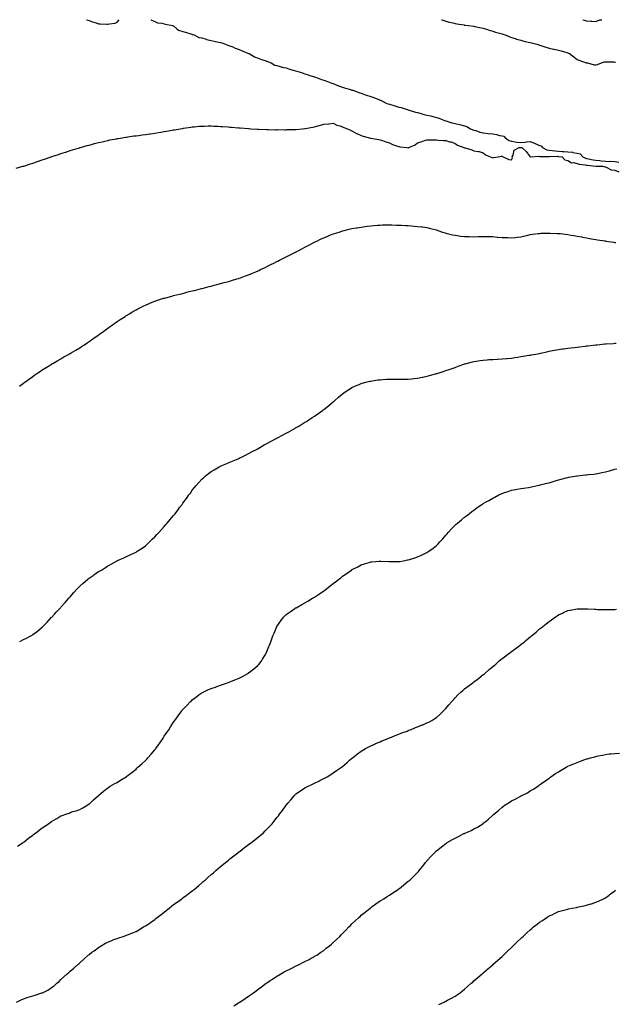
# Model space of a CAD drawing. Units: inches. Extents: x 979043 to 981683, y 7263578 to 7266218.
# Drawn here: x 980004 to 980639, y 7265170 to 7266218 of the extents above; entities that cross this region are included whole.
import ezdxf

# ---------------------------------------------------------------- set-up
doc = ezdxf.new("R2010")
doc.units = ezdxf.units.IN
doc.header["$MEASUREMENT"] = 0
doc.layers.add('Contour_97907263', color=7, linetype='Continuous', true_color=0x3840a6)

msp = doc.modelspace()

# ---------------------------------------------------------------- linework, layer by layer
at = {"layer": 'Contour_97907263'}
for points in [[(980075.3, 7266218, 3160), (980078, 7266217, 3160), (980081.8, 7266215.6, 3160), (980085.4, 7266214.6, 3160), (980088, 7266213.7, 3160), (980089.8, 7266213.7, 3160), (980096.8, 7266213.2, 3160), (980098, 7266213.2, 3160), (980099.8, 7266213.6, 3160), (980105.7, 7266214.3, 3160), (980108, 7266215.4, 3160), (980110, 7266218, 3160)], [(980143.7, 7266218, 3160), (980143.9, 7266217.7, 3160), (980148, 7266216.2, 3160), (980150.9, 7266214.7, 3160), (980155.6, 7266214.4, 3160), (980158, 7266213.7, 3160), (980159.4, 7266213.2, 3160), (980167, 7266211.9, 3160), (980167.5, 7266211.3, 3160), (980168, 7266211.3, 3160), (980171.6, 7266208.4, 3160), (980173.1, 7266207, 3160), (980178, 7266205.5, 3160), (980180.7, 7266204.6, 3160), (980187.3, 7266202.6, 3160), (980188, 7266202.4, 3160), (980188.4, 7266202.3, 3160), (980190, 7266201.9, 3160), (980195.1, 7266199, 3160), (980198, 7266198.7, 3160), (980202.8, 7266197.2, 3160), (980203.1, 7266197, 3160), (980208, 7266196, 3160), (980211.2, 7266195, 3160), (980215.8, 7266194.2, 3160), (980218, 7266193.6, 3160), (980219.3, 7266193.2, 3160), (980223.5, 7266191.9, 3160), (980226.6, 7266190.4, 3160), (980228, 7266190.2, 3160), (980231, 7266189, 3160), (980233.7, 7266187.6, 3160), (980238, 7266186.2, 3160), (980241, 7266184.9, 3160), (980247.8, 7266182.1, 3160), (980248, 7266182, 3160), (980248.1, 7266182, 3160), (980248.4, 7266181.9, 3160), (980254.4, 7266178.3, 3160), (980258, 7266177.2, 3160), (980261.6, 7266175.5, 3160), (980265.6, 7266174.4, 3160), (980268, 7266173.5, 3160), (980269.2, 7266173, 3160), (980272.1, 7266171.9, 3160), (980275.8, 7266169.7, 3160), (980278, 7266169.2, 3160), (980281.7, 7266168.2, 3160), (980283.7, 7266167.6, 3160), (980288, 7266166.6, 3160), (980291.5, 7266165.4, 3160), (980295.6, 7266164.4, 3160), (980298, 7266163.7, 3160), (980299.5, 7266163.3, 3160), (980304.2, 7266161.9, 3160), (980306.8, 7266160.7, 3160), (980308, 7266160.5, 3160), (980310.2, 7266159.8, 3160), (980314.2, 7266158.1, 3160), (980318, 7266157.1, 3160), (980321.9, 7266155.8, 3160), (980325.5, 7266154.4, 3160), (980328, 7266153.5, 3160), (980329.3, 7266153.2, 3160), (980332.9, 7266151.9, 3160), (980336.5, 7266150.4, 3160), (980338, 7266150, 3160), (980341.2, 7266148.8, 3160), (980343.8, 7266147.7, 3160), (980348, 7266146.1, 3160), (980351.1, 7266145, 3160), (980356.4, 7266143.6, 3160), (980358, 7266143.1, 3160), (980359, 7266142.8, 3160), (980362, 7266141.9, 3160), (980366.3, 7266140.2, 3160), (980368, 7266139.8, 3160), (980371.4, 7266138.5, 3160), (980373.7, 7266137.6, 3160), (980378, 7266136.2, 3160), (980381.3, 7266135.1, 3160), (980387.3, 7266132.6, 3160), (980388, 7266132.4, 3160), (980388.4, 7266132.3, 3160), (980389.1, 7266131.9, 3160), (980395.1, 7266128.9, 3160), (980398, 7266128.1, 3160), (980402.6, 7266126.5, 3160), (980403.7, 7266126.3, 3160), (980408, 7266125, 3160), (980410.5, 7266124.4, 3160), (980418, 7266121.9, 3160), (980418.1, 7266121.9, 3160), (980425.7, 7266119.6, 3160), (980428, 7266119.2, 3160), (980431.8, 7266118.1, 3160), (980433.6, 7266117.5, 3160), (980438, 7266116.5, 3160), (980441.8, 7266115.7, 3160), (980445.5, 7266114.5, 3160), (980448, 7266113.8, 3160), (980449.6, 7266113.4, 3160), (980453.3, 7266111.9, 3160), (980456.8, 7266110.6, 3160), (980458, 7266110.3, 3160), (980460.3, 7266109.7, 3160), (980464.4, 7266108.3, 3160), (980468, 7266107.4, 3160), (980472.5, 7266106.4, 3160), (980474, 7266106, 3160), (980478, 7266105, 3160), (980480.4, 7266104.3, 3160), (980484.3, 7266101.9, 3160), (980486.8, 7266100.7, 3160), (980488, 7266100.5, 3160), (980490, 7266100, 3160), (980494.3, 7266098.2, 3160), (980498, 7266097.5, 3160), (980503, 7266096.9, 3160), (980503.1, 7266096.9, 3160), (980508, 7266096.3, 3160), (980512, 7266095.8, 3160), (980515.3, 7266094.7, 3160), (980518, 7266094.2, 3160), (980519.9, 7266093.8, 3160), (980521.8, 7266091.9, 3160), (980525.4, 7266089.3, 3160), (980528, 7266088.5, 3160), (980531.9, 7266088.1, 3160), (980533.8, 7266087.6, 3160), (980538, 7266087.3, 3160), (980542.5, 7266087.5, 3160), (980544.1, 7266088, 3160), (980548, 7266088.2, 3160), (980552.7, 7266086.6, 3160), (980554.1, 7266085.9, 3160), (980558, 7266084.1, 3160), (980559.8, 7266083.7, 3160), (980561.2, 7266081.9, 3160), (980565.6, 7266079.4, 3160), (980568, 7266078.9, 3160), (980571.2, 7266078.7, 3160), (980574.4, 7266078.3, 3160), (980578, 7266078.1, 3160), (980582.2, 7266077.7, 3160), (980583.8, 7266077.7, 3160), (980588, 7266077.2, 3160), (980593, 7266076.8, 3160), (980593.3, 7266076.7, 3160), (980598, 7266076, 3160), (980601.1, 7266075, 3160), (980604, 7266071.9, 3160), (980606.7, 7266070.5, 3160), (980608, 7266070.2, 3160), (980610.1, 7266069.9, 3160), (980614.9, 7266068.7, 3160), (980618, 7266068.3, 3160), (980622.1, 7266067.9, 3160), (980623.7, 7266067.6, 3160), (980628, 7266067.2, 3160), (980632.8, 7266067.1, 3160), (980633.3, 7266067.2, 3160), (980638, 7266067.1, 3160), (980642.5, 7266066.3, 3160)], [(980453.5, 7266218, 3161), (980453.9, 7266217.8, 3161), (980458, 7266216.5, 3161), (980461.5, 7266215.4, 3161), (980465.4, 7266214.6, 3161), (980468, 7266213.9, 3161), (980469.7, 7266213.6, 3161), (980477.5, 7266212.4, 3161), (980478, 7266212.3, 3161), (980478.5, 7266212.3, 3161), (980482.3, 7266211.9, 3161), (980487.4, 7266211.2, 3161), (980488, 7266211.1, 3161), (980489.1, 7266210.9, 3161), (980495.6, 7266209.4, 3161), (980498, 7266208.9, 3161), (980502.5, 7266207.5, 3161), (980503.3, 7266207.2, 3161), (980508, 7266205.7, 3161), (980510.9, 7266204.8, 3161), (980516.8, 7266203.2, 3161), (980518, 7266202.8, 3161), (980518.7, 7266202.6, 3161), (980521.4, 7266201.9, 3161), (980526.1, 7266199.9, 3161), (980528, 7266199.2, 3161), (980532.1, 7266197.9, 3161), (980533.5, 7266197.4, 3161), (980538, 7266196.1, 3161), (980541.2, 7266195.1, 3161), (980545.8, 7266194.2, 3161), (980548, 7266193.6, 3161), (980549.3, 7266193.2, 3161), (980554.9, 7266191.9, 3161), (980557.2, 7266191.1, 3161), (980558, 7266191, 3161), (980559.4, 7266190.6, 3161), (980564.7, 7266188.6, 3161), (980568, 7266187.8, 3161), (980572.7, 7266186.6, 3161), (980573.5, 7266186.5, 3161), (980578, 7266185.4, 3161), (980581, 7266184.8, 3161), (980586.9, 7266183.1, 3161), (980588, 7266182.8, 3161), (980588.6, 7266182.5, 3161), (980589.7, 7266181.9, 3161), (980594.5, 7266178.4, 3161), (980598, 7266175.6, 3161), (980600.7, 7266174.5, 3161), (980607.7, 7266172.2, 3161), (980608, 7266172.1, 3161), (980608.3, 7266172.1, 3161), (980609, 7266171.9, 3161), (980616.2, 7266170.1, 3161), (980618, 7266169.8, 3161), (980619.6, 7266170.4, 3161), (980623.9, 7266171.9, 3161), (980626.8, 7266173.2, 3161), (980628, 7266173.2, 3161), (980629.1, 7266173, 3161), (980637, 7266173, 3161), (980638, 7266172.8, 3161), (980638.9, 7266172.8, 3161)], [(980603.9, 7266218, 3162), (980604.1, 7266217.9, 3162), (980608, 7266216.7, 3162), (980612.7, 7266216.6, 3162), (980613.6, 7266216.3, 3162), (980618, 7266216.2, 3162), (980622.1, 7266217.9, 3162), (980624.1, 7266218, 3162), (980624.1, 7266218, 3162)], [(980000.2, 7266059.8, 3159), (980007.3, 7266061.9, 3159), (980007.9, 7266062.1, 3159), (980008, 7266062.1, 3159), (980008.4, 7266062.2, 3159), (980015.5, 7266064.5, 3159), (980018, 7266065.3, 3159), (980023, 7266067, 3159), (980023.2, 7266067.1, 3159), (980028, 7266068.7, 3159), (980030.4, 7266069.5, 3159), (980037.5, 7266071.9, 3159), (980038.3, 7266072.2, 3159), (980045.4, 7266074.5, 3159), (980048, 7266075.4, 3159), (980053, 7266077, 3159), (980053.2, 7266077.1, 3159), (980058, 7266078.7, 3159), (980060.5, 7266079.4, 3159), (980067.8, 7266081.6, 3159), (980068, 7266081.7, 3159), (980068.2, 7266081.8, 3159), (980068.7, 7266081.9, 3159), (980076, 7266084, 3159), (980078, 7266084.5, 3159), (980081.6, 7266085.5, 3159), (980083.9, 7266086.1, 3159), (980088, 7266087.2, 3159), (980091.9, 7266088.1, 3159), (980094.8, 7266088.7, 3159), (980098, 7266089.5, 3159), (980100.1, 7266089.9, 3159), (980107.4, 7266091.3, 3159), (980108, 7266091.4, 3159), (980108.5, 7266091.5, 3159), (980111, 7266091.9, 3159), (980117.1, 7266092.9, 3159), (980118, 7266093, 3159), (980119.3, 7266093.2, 3159), (980125.8, 7266094.2, 3159), (980128, 7266094.5, 3159), (980131, 7266094.8, 3159), (980134.6, 7266095.4, 3159), (980138, 7266095.8, 3159), (980142.7, 7266096.5, 3159), (980143.3, 7266096.6, 3159), (980148, 7266097.3, 3159), (980152, 7266097.9, 3159), (980154.5, 7266098.3, 3159), (980158, 7266098.9, 3159), (980160.6, 7266099.4, 3159), (980166.5, 7266100.3, 3159), (980168, 7266100.6, 3159), (980169.2, 7266100.8, 3159), (980175.2, 7266101.9, 3159), (980177.6, 7266102.3, 3159), (980178.6, 7266102.5, 3159), (980186.4, 7266103.6, 3159), (980188, 7266103.8, 3159), (980190.1, 7266104, 3159), (980195.5, 7266104.5, 3159), (980198, 7266104.7, 3159), (980200.9, 7266104.8, 3159), (980205, 7266105, 3159), (980208, 7266105, 3159), (980210.9, 7266104.8, 3159), (980215.3, 7266104.6, 3159), (980218, 7266104.4, 3159), (980220.3, 7266104.2, 3159), (980226.1, 7266103.9, 3159), (980228, 7266103.7, 3159), (980229.6, 7266103.5, 3159), (980237.1, 7266102.9, 3159), (980238, 7266102.8, 3159), (980238.8, 7266102.7, 3159), (980247.9, 7266102.1, 3159), (980248, 7266102.1, 3159), (980248.2, 7266102.1, 3159), (980250.3, 7266101.9, 3159), (980257.5, 7266101.4, 3159), (980258, 7266101.4, 3159), (980258.6, 7266101.3, 3159), (980267.2, 7266101.1, 3159), (980268, 7266101.1, 3159), (980268.9, 7266101.1, 3159), (980277, 7266100.8, 3159), (980278, 7266100.8, 3159), (980279.1, 7266100.9, 3159), (980286.9, 7266100.8, 3159), (980288, 7266100.8, 3159), (980289.1, 7266100.9, 3159), (980297.2, 7266101.1, 3159), (980298, 7266101.1, 3159), (980298.8, 7266101.2, 3159), (980305.4, 7266101.9, 3159), (980307.8, 7266102.1, 3159), (980308, 7266102.2, 3159), (980308.3, 7266102.2, 3159), (980316.4, 7266103.6, 3159), (980318, 7266103.9, 3159), (980320.7, 7266104.6, 3159), (980324.4, 7266105.6, 3159), (980328, 7266106.6, 3159), (980332.9, 7266107.1, 3159), (980333.3, 7266107.2, 3159), (980338, 7266107.7, 3159), (980341.8, 7266105.7, 3159), (980345, 7266105, 3159), (980348, 7266103.9, 3159), (980349.3, 7266103.2, 3159), (980353.4, 7266101.9, 3159), (980356.5, 7266100.4, 3159), (980358, 7266099.8, 3159), (980362.9, 7266096.8, 3159), (980363.3, 7266096.7, 3159), (980368, 7266094.6, 3159), (980370, 7266093.9, 3159), (980377.7, 7266091.9, 3159), (980378, 7266091.8, 3159), (980378, 7266091.8, 3159), (980378.2, 7266091.8, 3159), (980386.6, 7266090.4, 3159), (980388, 7266090.1, 3159), (980390.7, 7266089.3, 3159), (980394.2, 7266088.1, 3159), (980398, 7266086.8, 3159), (980401.4, 7266085.2, 3159), (980406.5, 7266083.4, 3159), (980408, 7266082.8, 3159), (980408.9, 7266082.7, 3159), (980416.4, 7266081.9, 3159), (980417.9, 7266081.7, 3159), (980418, 7266081.7, 3159), (980418.2, 7266081.8, 3159), (980418.6, 7266081.9, 3159), (980425.3, 7266084.7, 3159), (980428, 7266087, 3159), (980431.9, 7266088.1, 3159), (980435.5, 7266089.4, 3159), (980438, 7266090.2, 3159), (980439.8, 7266090.2, 3159), (980446, 7266089.9, 3159), (980448, 7266089.9, 3159), (980450.3, 7266089.7, 3159), (980455.5, 7266089.4, 3159), (980458, 7266089.2, 3159), (980461.9, 7266088.1, 3159), (980463.9, 7266087.8, 3159), (980468, 7266086.1, 3159), (980470.6, 7266084.4, 3159), (980477.3, 7266081.9, 3159), (980477.9, 7266081.7, 3159), (980478, 7266081.6, 3159), (980478.5, 7266081.5, 3159), (980485.6, 7266079.4, 3159), (980488, 7266078.5, 3159), (980492.4, 7266077.6, 3159), (980493.7, 7266077.6, 3159), (980498, 7266076.2, 3159), (980500.3, 7266074.2, 3159), (980505.5, 7266071.9, 3159), (980507.4, 7266071.3, 3159), (980508, 7266071, 3159), (980508.9, 7266071.1, 3159), (980514, 7266071.9, 3159), (980517.4, 7266072.6, 3159), (980518, 7266073, 3159), (980518.5, 7266072.4, 3159), (980519, 7266071.9, 3159), (980525.1, 7266069, 3159), (980528, 7266068.6, 3159), (980529.1, 7266070.9, 3159), (980528.9, 7266071.9, 3159), (980529.8, 7266073.6, 3159), (980530.9, 7266079.1, 3159), (980536.2, 7266081.9, 3159), (980537.9, 7266082, 3159), (980538, 7266082, 3159), (980538.2, 7266082, 3159), (980538.9, 7266081.9, 3159), (980543.8, 7266077.7, 3159), (980548, 7266072, 3159), (980548.1, 7266072, 3159), (980557.3, 7266072.7, 3159), (980558, 7266072.5, 3159), (980558.4, 7266072.3, 3159), (980567.4, 7266072.5, 3159), (980568, 7266072.4, 3159), (980568.5, 7266072.4, 3159), (980577.4, 7266072.6, 3159), (980578, 7266072.5, 3159), (980578.6, 7266072.5, 3159), (980582, 7266071.9, 3159), (980584.8, 7266068.6, 3159), (980588, 7266067.9, 3159), (980591.8, 7266065.7, 3159), (980594.2, 7266065.8, 3159), (980598, 7266064.7, 3159), (980600.1, 7266064, 3159), (980606.4, 7266063.5, 3159), (980608, 7266063.1, 3159), (980609.1, 7266063, 3159), (980617.8, 7266062.2, 3159), (980618.3, 7266062.1, 3159), (980624.8, 7266061.9, 3159), (980627.3, 7266061.2, 3159), (980628, 7266061.2, 3159), (980629, 7266060.9, 3159), (980634.3, 7266058.2, 3159), (980638, 7266057.7, 3159), (980642.2, 7266056.1, 3159)], [(980004, 7265827.9, 3158), (980008, 7265830.9, 3158), (980008.6, 7265831.3, 3158), (980009.4, 7265831.9, 3158), (980014.4, 7265835.6, 3158), (980018, 7265838.2, 3158), (980020.2, 7265839.7, 3158), (980023.5, 7265841.9, 3158), (980026.2, 7265843.8, 3158), (980028, 7265845, 3158), (980032.3, 7265847.7, 3158), (980036, 7265849.9, 3158), (980038, 7265851.1, 3158), (980038.5, 7265851.4, 3158), (980039.4, 7265851.9, 3158), (980044.7, 7265855.2, 3158), (980048, 7265857, 3158), (980051.1, 7265858.9, 3158), (980056.7, 7265861.9, 3158), (980057.5, 7265862.4, 3158), (980058, 7265862.7, 3158), (980060, 7265863.9, 3158), (980063.8, 7265866.2, 3158), (980068, 7265868.6, 3158), (980070, 7265870, 3158), (980073.1, 7265871.9, 3158), (980076.1, 7265873.9, 3158), (980078, 7265875.2, 3158), (980082, 7265878, 3158), (980087.7, 7265881.9, 3158), (980087.9, 7265882.1, 3158), (980088, 7265882.2, 3158), (980089.1, 7265883, 3158), (980093.6, 7265886.4, 3158), (980098, 7265889.6, 3158), (980099.4, 7265890.6, 3158), (980101.4, 7265891.9, 3158), (980105.3, 7265894.7, 3158), (980108, 7265896.5, 3158), (980111.3, 7265898.7, 3158), (980116.3, 7265901.9, 3158), (980117.3, 7265902.6, 3158), (980118, 7265903.1, 3158), (980121, 7265904.9, 3158), (980123.5, 7265906.4, 3158), (980128, 7265909.1, 3158), (980129.9, 7265910.1, 3158), (980133.6, 7265911.9, 3158), (980136.5, 7265913.4, 3158), (980138, 7265914.1, 3158), (980141.9, 7265915.7, 3158), (980143.5, 7265916.4, 3158), (980148, 7265918.3, 3158), (980150.8, 7265919.2, 3158), (980157.4, 7265921.3, 3158), (980158, 7265921.5, 3158), (980158.4, 7265921.6, 3158), (980159.7, 7265921.9, 3158), (980166.3, 7265923.7, 3158), (980168, 7265924.2, 3158), (980171, 7265924.9, 3158), (980174.3, 7265925.7, 3158), (980178, 7265926.6, 3158), (980182.2, 7265927.8, 3158), (980184.5, 7265928.4, 3158), (980188, 7265929.3, 3158), (980190.2, 7265929.8, 3158), (980197.9, 7265931.8, 3158), (980198, 7265931.8, 3158), (980198.1, 7265931.8, 3158), (980198.5, 7265931.9, 3158), (980206, 7265933.9, 3158), (980208, 7265934.4, 3158), (980211.4, 7265935.3, 3158), (980214, 7265936, 3158), (980218, 7265937, 3158), (980221.9, 7265938.1, 3158), (980225.1, 7265938.9, 3158), (980228, 7265939.7, 3158), (980229.7, 7265940.3, 3158), (980235.4, 7265941.9, 3158), (980237.4, 7265942.5, 3158), (980238, 7265942.7, 3158), (980239.3, 7265943.2, 3158), (980244.8, 7265945.1, 3158), (980248, 7265946.3, 3158), (980252, 7265948, 3158), (980255.7, 7265949.6, 3158), (980258, 7265950.6, 3158), (980258.9, 7265951, 3158), (980260.8, 7265951.9, 3158), (980265.7, 7265954.3, 3158), (980268, 7265955.4, 3158), (980272.4, 7265957.6, 3158), (980275, 7265958.9, 3158), (980278, 7265960.4, 3158), (980279, 7265960.9, 3158), (980280.9, 7265961.9, 3158), (980285.7, 7265964.3, 3158), (980288, 7265965.5, 3158), (980292.3, 7265967.7, 3158), (980295.2, 7265969.1, 3158), (980298, 7265970.5, 3158), (980299, 7265971, 3158), (980300.6, 7265971.9, 3158), (980305.5, 7265974.5, 3158), (980308, 7265975.8, 3158), (980312, 7265977.9, 3158), (980316.2, 7265980.1, 3158), (980318, 7265981, 3158), (980318.6, 7265981.3, 3158), (980319.9, 7265981.9, 3158), (980325.4, 7265984.5, 3158), (980328, 7265985.8, 3158), (980332.4, 7265987.5, 3158), (980334.5, 7265988.4, 3158), (980338, 7265989.8, 3158), (980339.6, 7265990.3, 3158), (980344.3, 7265991.9, 3158), (980347.1, 7265992.8, 3158), (980348, 7265993.1, 3158), (980349.6, 7265993.5, 3158), (980355.1, 7265994.8, 3158), (980358, 7265995.5, 3158), (980362.4, 7265996.3, 3158), (980363.5, 7265996.5, 3158), (980368, 7265997.2, 3158), (980372.2, 7265997.8, 3158), (980374.1, 7265998, 3158), (980378, 7265998.5, 3158), (980381.2, 7265998.8, 3158), (980385.2, 7265999.1, 3158), (980388, 7265999.3, 3158), (980390.6, 7265999.4, 3158), (980395.5, 7265999.4, 3158), (980398, 7265999.5, 3158), (980400.5, 7265999.4, 3158), (980405.4, 7265999.3, 3158), (980408, 7265999.2, 3158), (980410.9, 7265999.1, 3158), (980415, 7265998.9, 3158), (980418, 7265998.7, 3158), (980421.5, 7265998.4, 3158), (980424.4, 7265998.2, 3158), (980428, 7265997.9, 3158), (980432.6, 7265997.4, 3158), (980433.4, 7265997.3, 3158), (980438, 7265996.6, 3158), (980441.8, 7265995.7, 3158), (980445.1, 7265994.9, 3158), (980448, 7265994.2, 3158), (980449.7, 7265993.6, 3158), (980454.5, 7265991.9, 3158), (980457.2, 7265991.1, 3158), (980458, 7265990.8, 3158), (980459.5, 7265990.5, 3158), (980465.1, 7265989, 3158), (980468, 7265988.4, 3158), (980472.1, 7265987.9, 3158), (980473.8, 7265987.6, 3158), (980478, 7265987.1, 3158), (980483, 7265987, 3158), (980483.1, 7265987, 3158), (980488, 7265986.9, 3158), (980492.9, 7265987, 3158), (980493.2, 7265987, 3158), (980498, 7265987.2, 3158), (980502.9, 7265987.1, 3158), (980503.2, 7265987.1, 3158), (980508, 7265987, 3158), (980512.7, 7265986.6, 3158), (980513.4, 7265986.5, 3158), (980518, 7265986.2, 3158), (980522.1, 7265986, 3158), (980524.1, 7265985.9, 3158), (980528, 7265985.7, 3158), (980532.3, 7265986.2, 3158), (980533.7, 7265986.3, 3158), (980538, 7265986.9, 3158), (980542.2, 7265987.8, 3158), (980544.4, 7265988.3, 3158), (980548, 7265989.1, 3158), (980550.5, 7265989.5, 3158), (980556.4, 7265990.3, 3158), (980558, 7265990.5, 3158), (980559.4, 7265990.6, 3158), (980566.9, 7265990.8, 3158), (980568, 7265990.8, 3158), (980569.2, 7265990.8, 3158), (980576.6, 7265990.5, 3158), (980578, 7265990.4, 3158), (980579.7, 7265990.2, 3158), (980585.6, 7265989.5, 3158), (980588, 7265989.3, 3158), (980591.2, 7265988.7, 3158), (980594.3, 7265988.2, 3158), (980598, 7265987.6, 3158), (980602.8, 7265986.7, 3158), (980603.4, 7265986.6, 3158), (980608, 7265985.7, 3158), (980611.2, 7265985.1, 3158), (980615.5, 7265984.4, 3158), (980618, 7265984, 3158), (980619.8, 7265983.7, 3158), (980627.5, 7265982.5, 3158), (980628, 7265982.4, 3158), (980628.5, 7265982.3, 3158), (980631.2, 7265981.9, 3158), (980637.1, 7265981, 3158), (980638, 7265980.8, 3158), (980639.3, 7265980.6, 3158)], [(980004.1, 7265555.9, 3157), (980008, 7265557.9, 3157), (980010.7, 7265559.2, 3157), (980015.8, 7265561.9, 3157), (980017.2, 7265562.7, 3157), (980018, 7265563.2, 3157), (980023, 7265566.9, 3157), (980023.4, 7265567.3, 3157), (980028, 7265571.1, 3157), (980028.5, 7265571.5, 3157), (980028.9, 7265571.9, 3157), (980033.4, 7265576.6, 3157), (980038, 7265581.7, 3157), (980038.1, 7265581.8, 3157), (980038.2, 7265581.9, 3157), (980041, 7265584.9, 3157), (980043, 7265587, 3157), (980047.5, 7265591.9, 3157), (980048, 7265592.5, 3157), (980052.6, 7265597.4, 3157), (980056.5, 7265601.9, 3157), (980057.2, 7265602.7, 3157), (980058, 7265603.6, 3157), (980061.9, 7265608, 3157), (980065.4, 7265611.9, 3157), (980066.7, 7265613.3, 3157), (980068, 7265614.7, 3157), (980071.8, 7265618.1, 3157), (980076.3, 7265621.9, 3157), (980077.2, 7265622.7, 3157), (980078, 7265623.4, 3157), (980082.4, 7265626.3, 3157), (980083.2, 7265626.8, 3157), (980088, 7265630.3, 3157), (980089.1, 7265630.8, 3157), (980091.1, 7265631.9, 3157), (980095.4, 7265634.6, 3157), (980098, 7265636.3, 3157), (980101.6, 7265638.4, 3157), (980107.9, 7265641.9, 3157), (980108, 7265642, 3157), (980108, 7265642, 3157), (980108.2, 7265642, 3157), (980115, 7265645, 3157), (980118, 7265646.3, 3157), (980121.9, 7265648.1, 3157), (980126.3, 7265650.2, 3157), (980128, 7265651, 3157), (980128.6, 7265651.4, 3157), (980129.4, 7265651.9, 3157), (980134.6, 7265655.4, 3157), (980138, 7265657.8, 3157), (980140.2, 7265659.8, 3157), (980142.4, 7265661.9, 3157), (980145.3, 7265664.7, 3157), (980148, 7265667.3, 3157), (980150.2, 7265669.7, 3157), (980152.2, 7265671.9, 3157), (980155, 7265675, 3157), (980158, 7265678.4, 3157), (980159.7, 7265680.3, 3157), (980161.1, 7265681.9, 3157), (980164.3, 7265685.7, 3157), (980168, 7265690.1, 3157), (980168.9, 7265691.1, 3157), (980169.6, 7265691.9, 3157), (980173.3, 7265696.7, 3157), (980174.5, 7265698.4, 3157), (980177.1, 7265701.9, 3157), (980177.5, 7265702.5, 3157), (980178, 7265703.3, 3157), (980181.8, 7265708.2, 3157), (980184.4, 7265711.9, 3157), (980186, 7265714, 3157), (980188, 7265717.2, 3157), (980190.2, 7265719.7, 3157), (980192, 7265721.9, 3157), (980194.9, 7265725.1, 3157), (980198, 7265728.7, 3157), (980199.8, 7265730.2, 3157), (980201.7, 7265731.9, 3157), (980205.3, 7265734.7, 3157), (980208, 7265736.9, 3157), (980211.2, 7265738.8, 3157), (980216.7, 7265741.9, 3157), (980217.6, 7265742.4, 3157), (980218, 7265742.7, 3157), (980219.3, 7265743.2, 3157), (980224.6, 7265745.4, 3157), (980228, 7265746.8, 3157), (980231.5, 7265748.4, 3157), (980236.7, 7265750.5, 3157), (980238, 7265751.1, 3157), (980238.6, 7265751.4, 3157), (980239.6, 7265751.9, 3157), (980245.3, 7265754.7, 3157), (980248, 7265755.9, 3157), (980251.8, 7265758.1, 3157), (980256.9, 7265760.7, 3157), (980258, 7265761.4, 3157), (980258.4, 7265761.6, 3157), (980258.9, 7265761.9, 3157), (980264.7, 7265765.2, 3157), (980268, 7265766.9, 3157), (980271.2, 7265768.8, 3157), (980277.4, 7265771.9, 3157), (980277.8, 7265772.2, 3157), (980278, 7265772.3, 3157), (980278.9, 7265772.7, 3157), (980284.2, 7265775.7, 3157), (980288, 7265777.7, 3157), (980290.7, 7265779.2, 3157), (980295.7, 7265781.9, 3157), (980297.2, 7265782.8, 3157), (980298, 7265783.3, 3157), (980301.4, 7265785.3, 3157), (980303.5, 7265786.5, 3157), (980308, 7265789.3, 3157), (980309.7, 7265790.3, 3157), (980312.2, 7265791.9, 3157), (980315.7, 7265794.3, 3157), (980318, 7265795.9, 3157), (980321.6, 7265798.3, 3157), (980326.8, 7265801.9, 3157), (980327.5, 7265802.4, 3157), (980328, 7265802.8, 3157), (980333, 7265806.9, 3157), (980333.4, 7265807.3, 3157), (980338, 7265811.1, 3157), (980338.5, 7265811.5, 3157), (980339, 7265811.9, 3157), (980343.8, 7265816.2, 3157), (980348, 7265819.7, 3157), (980349.3, 7265820.7, 3157), (980351, 7265821.9, 3157), (980355.3, 7265824.7, 3157), (980358, 7265826.3, 3157), (980361.8, 7265828.1, 3157), (980365.8, 7265829.7, 3157), (980368, 7265830.6, 3157), (980369, 7265830.9, 3157), (980372.7, 7265831.9, 3157), (980377, 7265833, 3157), (980378, 7265833.2, 3157), (980379.5, 7265833.4, 3157), (980385.6, 7265834.4, 3157), (980388, 7265834.6, 3157), (980390.9, 7265834.8, 3157), (980394.9, 7265835.1, 3157), (980398, 7265835.2, 3157), (980401.3, 7265835.2, 3157), (980404.7, 7265835.2, 3157), (980408, 7265835.2, 3157), (980411.4, 7265835.2, 3157), (980414.7, 7265835.3, 3157), (980418, 7265835.3, 3157), (980421.8, 7265835.7, 3157), (980424.1, 7265835.9, 3157), (980428, 7265836.3, 3157), (980432.7, 7265837.3, 3157), (980433.6, 7265837.5, 3157), (980438, 7265838.5, 3157), (980440.8, 7265839.2, 3157), (980446.9, 7265840.8, 3157), (980448, 7265841.1, 3157), (980448.7, 7265841.3, 3157), (980450.8, 7265841.9, 3157), (980456.2, 7265843.7, 3157), (980458, 7265844.4, 3157), (980461.7, 7265845.6, 3157), (980463.7, 7265846.3, 3157), (980468, 7265847.8, 3157), (980471.1, 7265848.9, 3157), (980477.2, 7265851.1, 3157), (980478, 7265851.4, 3157), (980478.5, 7265851.5, 3157), (980480.2, 7265851.9, 3157), (980486.4, 7265853.6, 3157), (980488, 7265854, 3157), (980490.5, 7265854.3, 3157), (980494.8, 7265855.2, 3157), (980498, 7265855.6, 3157), (980502, 7265855.8, 3157), (980503.9, 7265856.1, 3157), (980508, 7265856.2, 3157), (980512.6, 7265856.4, 3157), (980513.4, 7265856.5, 3157), (980518, 7265856.8, 3157), (980522.7, 7265857.2, 3157), (980523.4, 7265857.3, 3157), (980528, 7265857.7, 3157), (980531.6, 7265858.3, 3157), (980534.9, 7265858.8, 3157), (980538, 7265859.3, 3157), (980540.3, 7265859.7, 3157), (980546.8, 7265860.7, 3157), (980548, 7265860.9, 3157), (980548.9, 7265861, 3157), (980554.1, 7265861.9, 3157), (980557.4, 7265862.6, 3157), (980558, 7265862.7, 3157), (980559.1, 7265862.9, 3157), (980565.6, 7265864.4, 3157), (980568, 7265865, 3157), (980571.8, 7265865.7, 3157), (980573.9, 7265866.1, 3157), (980578, 7265866.9, 3157), (980582.5, 7265867.4, 3157), (980583.7, 7265867.6, 3157), (980588, 7265868.2, 3157), (980591.4, 7265868.5, 3157), (980595.1, 7265868.9, 3157), (980598, 7265869.3, 3157), (980600.4, 7265869.6, 3157), (980606.6, 7265870.4, 3157), (980608, 7265870.6, 3157), (980609.2, 7265870.8, 3157), (980617.9, 7265871.8, 3157), (980618, 7265871.8, 3157), (980618.1, 7265871.8, 3157), (980619.2, 7265871.9, 3157), (980627.3, 7265872.7, 3157), (980628, 7265872.7, 3157), (980628.9, 7265872.8, 3157), (980636.7, 7265873.3, 3157), (980638, 7265873.4, 3157), (980639.6, 7265873.4, 3157)], [(980001.9, 7265338.1, 3156), (980007.8, 7265341.9, 3156), (980008, 7265342, 3156), (980008, 7265342.1, 3156), (980008.8, 7265342.7, 3156), (980013.5, 7265346.5, 3156), (980018, 7265349.8, 3156), (980019.2, 7265350.7, 3156), (980020.8, 7265351.9, 3156), (980024.9, 7265355.1, 3156), (980028, 7265357.5, 3156), (980030.7, 7265359.2, 3156), (980034.8, 7265361.9, 3156), (980036.7, 7265363.3, 3156), (980038, 7265364.3, 3156), (980042.9, 7265367, 3156), (980043.5, 7265367.4, 3156), (980048, 7265370.1, 3156), (980049.4, 7265370.5, 3156), (980053.3, 7265371.9, 3156), (980056.8, 7265373.2, 3156), (980058, 7265373.8, 3156), (980060.8, 7265374.7, 3156), (980064.4, 7265375.6, 3156), (980068, 7265376.9, 3156), (980071.3, 7265378.7, 3156), (980076.6, 7265381.9, 3156), (980077.5, 7265382.5, 3156), (980078, 7265382.8, 3156), (980082.8, 7265387.2, 3156), (980088, 7265391.9, 3156), (980093.4, 7265396.6, 3156), (980098, 7265400.1, 3156), (980099, 7265400.9, 3156), (980100.6, 7265401.9, 3156), (980105.4, 7265404.6, 3156), (980108, 7265405.9, 3156), (980111.6, 7265408.4, 3156), (980117.4, 7265411.9, 3156), (980117.8, 7265412.2, 3156), (980118, 7265412.3, 3156), (980119.7, 7265413.6, 3156), (980123.5, 7265416.5, 3156), (980128, 7265420, 3156), (980129, 7265420.9, 3156), (980130.1, 7265421.9, 3156), (980134.3, 7265425.7, 3156), (980138, 7265429.2, 3156), (980139.4, 7265430.6, 3156), (980140.6, 7265431.9, 3156), (980144.1, 7265435.8, 3156), (980148, 7265440.4, 3156), (980148.7, 7265441.3, 3156), (980149.2, 7265441.9, 3156), (980152, 7265445.9, 3156), (980152.9, 7265447.1, 3156), (980156.1, 7265451.9, 3156), (980156.9, 7265453.1, 3156), (980158, 7265455, 3156), (980160.9, 7265459.1, 3156), (980162.8, 7265461.9, 3156), (980164.9, 7265465.1, 3156), (980168, 7265470, 3156), (980168.8, 7265471.1, 3156), (980169.4, 7265471.9, 3156), (980173, 7265476.9, 3156), (980176.8, 7265481.9, 3156), (980177.3, 7265482.7, 3156), (980178, 7265483.6, 3156), (980182.1, 7265487.9, 3156), (980186.2, 7265491.9, 3156), (980187.1, 7265492.8, 3156), (980188, 7265493.7, 3156), (980192.7, 7265497.3, 3156), (980195.1, 7265499, 3156), (980198, 7265501.1, 3156), (980198.6, 7265501.4, 3156), (980199.6, 7265501.9, 3156), (980205.4, 7265504.6, 3156), (980208, 7265505.7, 3156), (980212.6, 7265507.4, 3156), (980214, 7265507.9, 3156), (980218, 7265509.3, 3156), (980220, 7265510, 3156), (980225.3, 7265511.9, 3156), (980227.4, 7265512.6, 3156), (980228, 7265512.9, 3156), (980229.6, 7265513.5, 3156), (980234.5, 7265515.5, 3156), (980238, 7265517, 3156), (980241.3, 7265518.6, 3156), (980247.2, 7265521.9, 3156), (980247.7, 7265522.3, 3156), (980248, 7265522.5, 3156), (980250.5, 7265524.4, 3156), (980253.4, 7265526.6, 3156), (980258, 7265530.8, 3156), (980258.6, 7265531.3, 3156), (980259.2, 7265531.9, 3156), (980261.9, 7265535.8, 3156), (980262.9, 7265537.1, 3156), (980265.8, 7265541.9, 3156), (980266.6, 7265543.4, 3156), (980268, 7265547, 3156), (980269.6, 7265550.4, 3156), (980270.3, 7265551.9, 3156), (980271.6, 7265555.4, 3156), (980272.4, 7265557.6, 3156), (980273.9, 7265561.9, 3156), (980275.1, 7265564.8, 3156), (980278, 7265571.9, 3156), (980282.2, 7265577.8, 3156), (980285.2, 7265581.9, 3156), (980286.7, 7265583.3, 3156), (980288, 7265584.5, 3156), (980292.3, 7265587.6, 3156), (980297.1, 7265590.9, 3156), (980298, 7265591.6, 3156), (980298.2, 7265591.7, 3156), (980298.5, 7265591.9, 3156), (980304.8, 7265595.2, 3156), (980308, 7265597, 3156), (980311.2, 7265598.8, 3156), (980316.1, 7265601.9, 3156), (980317.3, 7265602.6, 3156), (980318, 7265603.1, 3156), (980321.4, 7265605.2, 3156), (980323.4, 7265606.5, 3156), (980328, 7265609.8, 3156), (980329.3, 7265610.7, 3156), (980330.9, 7265611.9, 3156), (980335, 7265615, 3156), (980338, 7265617.5, 3156), (980340.6, 7265619.4, 3156), (980343.8, 7265621.9, 3156), (980346.2, 7265623.8, 3156), (980348, 7265625.4, 3156), (980352, 7265628, 3156), (980357.4, 7265631.9, 3156), (980357.8, 7265632.2, 3156), (980358, 7265632.4, 3156), (980359, 7265632.8, 3156), (980364.4, 7265635.5, 3156), (980368, 7265637.6, 3156), (980371.4, 7265638.5, 3156), (980376.3, 7265640.1, 3156), (980378, 7265640.7, 3156), (980379.2, 7265640.8, 3156), (980387.7, 7265641.5, 3156), (980388, 7265641.6, 3156), (980388.4, 7265641.5, 3156), (980397.3, 7265641.2, 3156), (980398, 7265641.1, 3156), (980398.8, 7265641.1, 3156), (980407.1, 7265640.9, 3156), (980408, 7265640.9, 3156), (980408.9, 7265641.1, 3156), (980413, 7265641.9, 3156), (980417.2, 7265642.7, 3156), (980418, 7265642.9, 3156), (980419.4, 7265643.3, 3156), (980424.9, 7265645.1, 3156), (980428, 7265646, 3156), (980432.1, 7265647.9, 3156), (980435.7, 7265649.6, 3156), (980438, 7265650.7, 3156), (980438.8, 7265651.2, 3156), (980440.1, 7265651.9, 3156), (980444.7, 7265655.3, 3156), (980448, 7265658, 3156), (980450, 7265660, 3156), (980451.7, 7265661.9, 3156), (980454.7, 7265665.3, 3156), (980458, 7265669, 3156), (980459.4, 7265670.6, 3156), (980460.5, 7265671.9, 3156), (980464.2, 7265675.8, 3156), (980468, 7265679.7, 3156), (980469.2, 7265680.7, 3156), (980470.6, 7265681.9, 3156), (980474.7, 7265685.3, 3156), (980478, 7265688.1, 3156), (980480.2, 7265689.8, 3156), (980482.8, 7265691.9, 3156), (980485.8, 7265694.2, 3156), (980488, 7265695.9, 3156), (980491.6, 7265698.4, 3156), (980496.6, 7265701.9, 3156), (980497.5, 7265702.5, 3156), (980498, 7265702.9, 3156), (980500.2, 7265704.1, 3156), (980503.9, 7265706.1, 3156), (980508, 7265708.6, 3156), (980510.3, 7265709.7, 3156), (980514.6, 7265711.9, 3156), (980517, 7265713, 3156), (980518, 7265713.6, 3156), (980520.5, 7265714.4, 3156), (980524.3, 7265715.7, 3156), (980528, 7265717, 3156), (980532.2, 7265717.8, 3156), (980534.2, 7265718.1, 3156), (980538, 7265718.8, 3156), (980540.8, 7265719.2, 3156), (980546, 7265719.9, 3156), (980548, 7265720.2, 3156), (980549.5, 7265720.5, 3156), (980555.9, 7265721.9, 3156), (980557.7, 7265722.3, 3156), (980558, 7265722.4, 3156), (980558.7, 7265722.6, 3156), (980565.6, 7265724.4, 3156), (980568, 7265725, 3156), (980572.5, 7265726.4, 3156), (980573.4, 7265726.6, 3156), (980578, 7265728.1, 3156), (980581.1, 7265728.9, 3156), (980586.1, 7265730, 3156), (980588, 7265730.4, 3156), (980589.2, 7265730.7, 3156), (980595.5, 7265731.9, 3156), (980597.6, 7265732.3, 3156), (980598, 7265732.4, 3156), (980598.5, 7265732.4, 3156), (980606.7, 7265733.3, 3156), (980608, 7265733.4, 3156), (980609.7, 7265733.6, 3156), (980615.8, 7265734.2, 3156), (980618, 7265734.5, 3156), (980621.4, 7265735.2, 3156), (980624.2, 7265735.8, 3156), (980628, 7265736.7, 3156), (980632.3, 7265737.7, 3156), (980634.5, 7265738.3, 3156), (980638, 7265739.3, 3156), (980640.4, 7265739.6, 3156)], [(980000.6, 7265171.9, 3155), (980005.7, 7265174.3, 3155), (980008, 7265175.5, 3155), (980013, 7265177, 3155), (980013.2, 7265177.1, 3155), (980018, 7265178.6, 3155), (980020.6, 7265179.4, 3155), (980027.8, 7265181.7, 3155), (980028, 7265181.7, 3155), (980028.2, 7265181.8, 3155), (980028.5, 7265181.9, 3155), (980034.8, 7265185.1, 3155), (980038, 7265187.3, 3155), (980040.7, 7265189.3, 3155), (980043.6, 7265191.9, 3155), (980046, 7265194, 3155), (980048, 7265195.9, 3155), (980051.2, 7265198.7, 3155), (980054.6, 7265201.9, 3155), (980056.5, 7265203.5, 3155), (980058, 7265204.8, 3155), (980061.9, 7265208.1, 3155), (980066, 7265211.9, 3155), (980067.2, 7265212.8, 3155), (980068, 7265213.6, 3155), (980072.5, 7265217.5, 3155), (980077.1, 7265221.9, 3155), (980077.6, 7265222.3, 3155), (980078, 7265222.7, 3155), (980081, 7265224.9, 3155), (980083.4, 7265226.6, 3155), (980088, 7265230.2, 3155), (980089.1, 7265230.8, 3155), (980091, 7265231.9, 3155), (980095.5, 7265234.5, 3155), (980098, 7265235.8, 3155), (980102.4, 7265237.6, 3155), (980104.5, 7265238.4, 3155), (980108, 7265239.8, 3155), (980109.6, 7265240.3, 3155), (980114.4, 7265241.9, 3155), (980117.2, 7265242.8, 3155), (980118, 7265243, 3155), (980120, 7265243.8, 3155), (980124.4, 7265245.6, 3155), (980128, 7265247.2, 3155), (980131.1, 7265248.9, 3155), (980136, 7265251.9, 3155), (980137.3, 7265252.7, 3155), (980138, 7265253.1, 3155), (980141.5, 7265255.4, 3155), (980143.4, 7265256.6, 3155), (980148, 7265259.9, 3155), (980149.2, 7265260.8, 3155), (980150.7, 7265261.9, 3155), (980154.8, 7265265.2, 3155), (980158, 7265267.8, 3155), (980160.3, 7265269.6, 3155), (980163.2, 7265271.9, 3155), (980165.9, 7265274.1, 3155), (980168, 7265275.7, 3155), (980171.7, 7265278.3, 3155), (980176.9, 7265281.9, 3155), (980177.6, 7265282.4, 3155), (980178, 7265282.8, 3155), (980181.6, 7265285.5, 3155), (980183.2, 7265286.7, 3155), (980188, 7265290.3, 3155), (980188.9, 7265291, 3155), (980190.1, 7265291.9, 3155), (980194.4, 7265295.6, 3155), (980198, 7265298.8, 3155), (980199.7, 7265300.3, 3155), (980201.6, 7265301.9, 3155), (980205, 7265304.9, 3155), (980208, 7265307.6, 3155), (980210.4, 7265309.6, 3155), (980213, 7265311.9, 3155), (980215.7, 7265314.2, 3155), (980218, 7265316.2, 3155), (980221.2, 7265318.8, 3155), (980225.1, 7265321.9, 3155), (980226.7, 7265323.2, 3155), (980228, 7265324.3, 3155), (980232.3, 7265327.6, 3155), (980237.8, 7265331.9, 3155), (980238, 7265332, 3155), (980238, 7265332.1, 3155), (980238.8, 7265332.7, 3155), (980243.6, 7265336.4, 3155), (980248, 7265339.8, 3155), (980249.3, 7265340.7, 3155), (980251.1, 7265341.9, 3155), (980255, 7265345, 3155), (980258, 7265347.5, 3155), (980260.5, 7265349.5, 3155), (980263.3, 7265351.9, 3155), (980265.7, 7265354.3, 3155), (980268, 7265356.7, 3155), (980270.6, 7265359.4, 3155), (980272.9, 7265361.9, 3155), (980275.2, 7265364.7, 3155), (980278, 7265368.3, 3155), (980279.7, 7265370.3, 3155), (980280.9, 7265371.9, 3155), (980284, 7265375.9, 3155), (980288, 7265381.5, 3155), (980288.2, 7265381.8, 3155), (980288.3, 7265381.9, 3155), (980289.8, 7265383.7, 3155), (980292.8, 7265387.2, 3155), (980296.7, 7265391.9, 3155), (980297.4, 7265392.6, 3155), (980298, 7265393.3, 3155), (980302.6, 7265396.5, 3155), (980303.1, 7265396.8, 3155), (980308, 7265400.2, 3155), (980309.2, 7265400.8, 3155), (980311.5, 7265401.9, 3155), (980316, 7265404, 3155), (980318, 7265405.1, 3155), (980322.8, 7265407.2, 3155), (980324, 7265407.9, 3155), (980328, 7265409.9, 3155), (980329.4, 7265410.6, 3155), (980331.8, 7265411.9, 3155), (980335.6, 7265414.3, 3155), (980338, 7265416, 3155), (980341.6, 7265418.4, 3155), (980346.8, 7265421.9, 3155), (980347.5, 7265422.5, 3155), (980348, 7265422.9, 3155), (980352.9, 7265427.1, 3155), (980355.5, 7265429.4, 3155), (980358, 7265431.6, 3155), (980358.2, 7265431.7, 3155), (980358.5, 7265431.9, 3155), (980363.8, 7265436.1, 3155), (980368, 7265439.1, 3155), (980369.7, 7265440.3, 3155), (980372.6, 7265441.9, 3155), (980376.1, 7265443.8, 3155), (980378, 7265444.7, 3155), (980383, 7265447, 3155), (980383.2, 7265447.1, 3155), (980388, 7265449.1, 3155), (980390, 7265450, 3155), (980394.8, 7265451.9, 3155), (980397.1, 7265452.9, 3155), (980398, 7265453.2, 3155), (980400.1, 7265454, 3155), (980404.2, 7265455.8, 3155), (980408, 7265457.2, 3155), (980411.3, 7265458.6, 3155), (980416.7, 7265460.5, 3155), (980418, 7265461.1, 3155), (980418.6, 7265461.3, 3155), (980420.3, 7265461.9, 3155), (980425.8, 7265464.2, 3155), (980428, 7265465, 3155), (980432.9, 7265467.1, 3155), (980433.4, 7265467.3, 3155), (980438, 7265469.2, 3155), (980439.8, 7265470.1, 3155), (980443.2, 7265471.9, 3155), (980446.2, 7265473.8, 3155), (980448, 7265475.1, 3155), (980451.6, 7265478.3, 3155), (980455.6, 7265481.9, 3155), (980456.8, 7265483.2, 3155), (980458, 7265484.5, 3155), (980461.4, 7265488.6, 3155), (980464.3, 7265491.9, 3155), (980466.1, 7265493.9, 3155), (980468, 7265496, 3155), (980471, 7265499, 3155), (980473.9, 7265501.9, 3155), (980476.1, 7265503.8, 3155), (980478, 7265505.4, 3155), (980481.7, 7265508.3, 3155), (980486.7, 7265511.9, 3155), (980487.5, 7265512.5, 3155), (980488, 7265512.9, 3155), (980492.4, 7265516.3, 3155), (980493.1, 7265516.8, 3155), (980498, 7265520.6, 3155), (980498.8, 7265521.2, 3155), (980499.6, 7265521.9, 3155), (980504.1, 7265525.9, 3155), (980508, 7265529.1, 3155), (980509.5, 7265530.5, 3155), (980511.2, 7265531.9, 3155), (980514.8, 7265535.2, 3155), (980518, 7265537.7, 3155), (980520.4, 7265539.5, 3155), (980523.6, 7265541.9, 3155), (980526.1, 7265543.9, 3155), (980528, 7265545.3, 3155), (980531.9, 7265548, 3155), (980537.1, 7265551.9, 3155), (980537.6, 7265552.3, 3155), (980538, 7265552.7, 3155), (980541.7, 7265555.5, 3155), (980543.2, 7265556.8, 3155), (980548, 7265560.9, 3155), (980548.7, 7265561.3, 3155), (980549.4, 7265561.9, 3155), (980554.2, 7265565.8, 3155), (980558, 7265569.2, 3155), (980559.6, 7265570.4, 3155), (980561.4, 7265571.9, 3155), (980565.1, 7265574.8, 3155), (980568, 7265577.2, 3155), (980570.8, 7265579.1, 3155), (980574.5, 7265581.9, 3155), (980576.7, 7265583.3, 3155), (980578, 7265584.1, 3155), (980582.3, 7265586.2, 3155), (980583.3, 7265586.7, 3155), (980588, 7265588.8, 3155), (980590.7, 7265589.3, 3155), (980596.3, 7265590.2, 3155), (980598, 7265590.5, 3155), (980599.4, 7265590.5, 3155), (980606.7, 7265590.6, 3155), (980608, 7265590.6, 3155), (980609.5, 7265590.5, 3155), (980616.4, 7265590.2, 3155), (980618, 7265590.2, 3155), (980619.8, 7265590.1, 3155), (980626.1, 7265589.9, 3155), (980628, 7265589.9, 3155), (980630, 7265589.9, 3155), (980636, 7265589.9, 3155), (980638, 7265589.9, 3155), (980639.8, 7265590.2, 3155)], [(980232.2, 7265167.8, 3154), (980237.1, 7265171, 3154), (980238, 7265171.6, 3154), (980238.2, 7265171.7, 3154), (980238.6, 7265171.9, 3154), (980244.3, 7265175.7, 3154), (980248, 7265178.3, 3154), (980250.1, 7265179.8, 3154), (980253, 7265181.9, 3154), (980256, 7265184, 3154), (980258, 7265185.5, 3154), (980261.7, 7265188.3, 3154), (980266.7, 7265191.9, 3154), (980267.5, 7265192.5, 3154), (980268, 7265192.9, 3154), (980271, 7265194.9, 3154), (980273.4, 7265196.5, 3154), (980278, 7265199.4, 3154), (980279.6, 7265200.4, 3154), (980282.3, 7265201.9, 3154), (980285.9, 7265204, 3154), (980288, 7265205.2, 3154), (980292.5, 7265207.5, 3154), (980294.6, 7265208.5, 3154), (980298, 7265210.2, 3154), (980299.2, 7265210.7, 3154), (980301.8, 7265211.9, 3154), (980305.9, 7265214, 3154), (980308, 7265215.1, 3154), (980312.6, 7265217.4, 3154), (980314.7, 7265218.6, 3154), (980318, 7265220.4, 3154), (980319, 7265221, 3154), (980320.5, 7265221.9, 3154), (980325, 7265225, 3154), (980328, 7265227, 3154), (980330.7, 7265229.2, 3154), (980334.1, 7265231.9, 3154), (980336.3, 7265233.7, 3154), (980338, 7265235.2, 3154), (980341.5, 7265238.5, 3154), (980345.1, 7265241.9, 3154), (980346.5, 7265243.4, 3154), (980348, 7265245, 3154), (980351.4, 7265248.5, 3154), (980354.9, 7265251.9, 3154), (980356.4, 7265253.6, 3154), (980358, 7265255.2, 3154), (980361.5, 7265258.4, 3154), (980365.5, 7265261.9, 3154), (980366.8, 7265263.2, 3154), (980368, 7265264.3, 3154), (980372.2, 7265267.7, 3154), (980377.5, 7265271.9, 3154), (980377.8, 7265272.2, 3154), (980378, 7265272.4, 3154), (980379.7, 7265273.6, 3154), (980383.5, 7265276.4, 3154), (980388, 7265279.7, 3154), (980389.5, 7265280.5, 3154), (980391.9, 7265281.9, 3154), (980395.6, 7265284.3, 3154), (980398, 7265285.9, 3154), (980401.7, 7265288.2, 3154), (980407.4, 7265291.9, 3154), (980407.8, 7265292.2, 3154), (980408, 7265292.4, 3154), (980410.4, 7265294.3, 3154), (980413.4, 7265296.6, 3154), (980418, 7265300.6, 3154), (980418.8, 7265301.2, 3154), (980419.6, 7265301.9, 3154), (980424, 7265305.9, 3154), (980428, 7265310, 3154), (980429, 7265311, 3154), (980429.8, 7265311.9, 3154), (980433.5, 7265316.5, 3154), (980436.5, 7265320.4, 3154), (980437.7, 7265321.9, 3154), (980438, 7265322.3, 3154), (980442.6, 7265327.4, 3154), (980446.9, 7265331.9, 3154), (980447.5, 7265332.5, 3154), (980448, 7265332.9, 3154), (980453, 7265337, 3154), (980453.5, 7265337.4, 3154), (980458, 7265340.7, 3154), (980458.7, 7265341.3, 3154), (980459.6, 7265341.9, 3154), (980465, 7265344.9, 3154), (980468, 7265346.4, 3154), (980471.7, 7265348.3, 3154), (980477.4, 7265351.3, 3154), (980478, 7265351.6, 3154), (980478.3, 7265351.7, 3154), (980478.7, 7265351.9, 3154), (980485.2, 7265354.8, 3154), (980488, 7265356.3, 3154), (980491.8, 7265358.2, 3154), (980497.5, 7265361.9, 3154), (980497.8, 7265362.1, 3154), (980498, 7265362.3, 3154), (980500, 7265363.8, 3154), (980503.4, 7265366.6, 3154), (980508, 7265370.8, 3154), (980508.6, 7265371.3, 3154), (980509.3, 7265371.9, 3154), (980514.1, 7265375.9, 3154), (980518, 7265379.4, 3154), (980519.5, 7265380.5, 3154), (980521.4, 7265381.9, 3154), (980525.5, 7265384.5, 3154), (980528, 7265386.2, 3154), (980531.9, 7265388.1, 3154), (980537.1, 7265390.9, 3154), (980538, 7265391.5, 3154), (980538.4, 7265391.6, 3154), (980539, 7265391.9, 3154), (980545, 7265394.9, 3154), (980548, 7265396.7, 3154), (980551.3, 7265398.6, 3154), (980556.2, 7265401.9, 3154), (980557.3, 7265402.6, 3154), (980558, 7265403.1, 3154), (980562.6, 7265406.5, 3154), (980563.1, 7265406.9, 3154), (980568, 7265410.5, 3154), (980568.9, 7265411.1, 3154), (980570, 7265411.9, 3154), (980574.8, 7265415.2, 3154), (980578, 7265417.2, 3154), (980581, 7265419, 3154), (980586.1, 7265421.9, 3154), (980587.4, 7265422.6, 3154), (980588, 7265423, 3154), (980589.8, 7265423.7, 3154), (980594.4, 7265425.6, 3154), (980598, 7265427.2, 3154), (980601.6, 7265428.4, 3154), (980606.3, 7265430.1, 3154), (980608, 7265430.8, 3154), (980609, 7265431, 3154), (980612.2, 7265431.9, 3154), (980616.8, 7265433.1, 3154), (980618, 7265433.6, 3154), (980620.2, 7265434, 3154), (980625, 7265434.9, 3154), (980628, 7265435.6, 3154), (980632.2, 7265436.1, 3154), (980633.7, 7265436.2, 3154), (980638, 7265436.7, 3154), (980643, 7265436.9, 3154)], [(980450.6, 7265169.4, 3153), (980456.2, 7265171.9, 3153), (980457.4, 7265172.5, 3153), (980458, 7265172.8, 3153), (980460, 7265173.8, 3153), (980464, 7265176, 3153), (980468, 7265178.1, 3153), (980470.3, 7265179.7, 3153), (980473.5, 7265181.9, 3153), (980476, 7265184, 3153), (980478, 7265185.6, 3153), (980481.3, 7265188.6, 3153), (980485.2, 7265191.9, 3153), (980486.7, 7265193.3, 3153), (980488, 7265194.4, 3153), (980492, 7265198, 3153), (980496.7, 7265201.9, 3153), (980497.4, 7265202.5, 3153), (980498, 7265203, 3153), (980502.8, 7265207.2, 3153), (980506.4, 7265210.3, 3153), (980508, 7265211.7, 3153), (980508.3, 7265211.9, 3153), (980513.4, 7265216.5, 3153), (980518, 7265220.6, 3153), (980518.7, 7265221.3, 3153), (980519.4, 7265221.9, 3153), (980523.8, 7265226.2, 3153), (980528, 7265230.1, 3153), (980529, 7265231, 3153), (980529.9, 7265231.9, 3153), (980534, 7265236, 3153), (980538, 7265239.8, 3153), (980539.1, 7265240.8, 3153), (980540.3, 7265241.9, 3153), (980544.3, 7265245.7, 3153), (980548, 7265249, 3153), (980549.6, 7265250.3, 3153), (980551.5, 7265251.9, 3153), (980555.2, 7265254.8, 3153), (980558, 7265257, 3153), (980561, 7265258.9, 3153), (980565.6, 7265261.9, 3153), (980567.1, 7265262.9, 3153), (980568, 7265263.6, 3153), (980571.2, 7265265, 3153), (980573.7, 7265266.2, 3153), (980578, 7265268.2, 3153), (980580.9, 7265269, 3153), (980586.7, 7265270.6, 3153), (980588, 7265270.9, 3153), (980588.9, 7265271.1, 3153), (980592.8, 7265271.9, 3153), (980597.2, 7265272.8, 3153), (980598, 7265273, 3153), (980599.4, 7265273.3, 3153), (980605.4, 7265274.5, 3153), (980608, 7265275.1, 3153), (980612.6, 7265276.5, 3153), (980613.3, 7265276.7, 3153), (980618, 7265278.2, 3153), (980620.7, 7265279.3, 3153), (980626, 7265281.9, 3153), (980627.4, 7265282.6, 3153), (980628, 7265283, 3153), (980632, 7265285.9, 3153), (980633.2, 7265286.8, 3153), (980638, 7265290.4, 3153), (980638.9, 7265291.1, 3153)]]:
    msp.add_polyline3d(points, dxfattribs=at)

doc.saveas('drawing.dxf')
